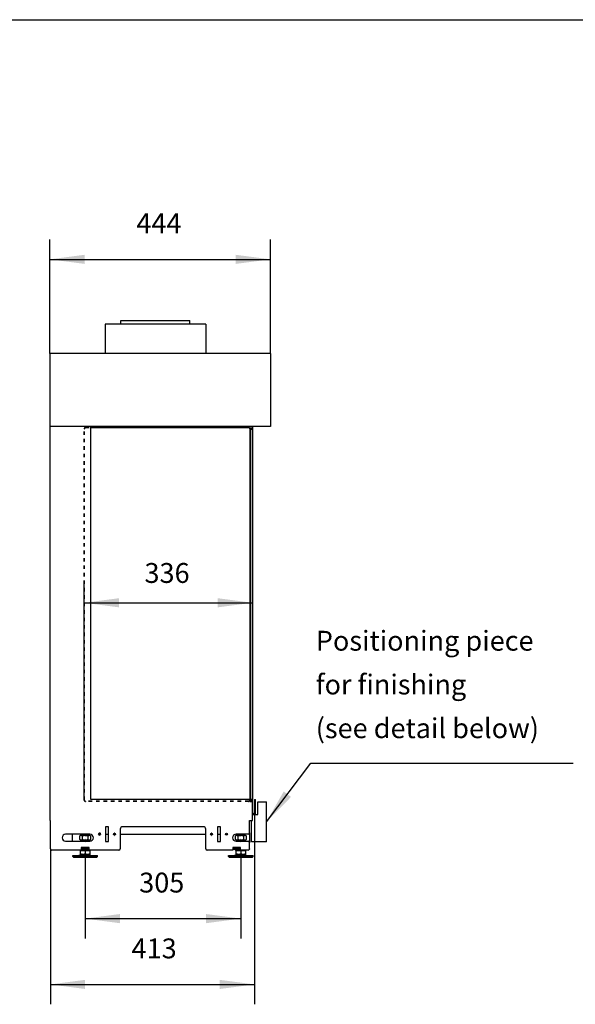
# Model space of a CAD drawing. Units: millimetres. Extents: x 0 to 287, y 17 to 217.
# Drawn here: x 99 to 155, y 117 to 217 of the extents above; entities that cross this region are included whole.
import ezdxf

# ---------------------------------------------------------------- set-up
doc = ezdxf.new("R2010")
doc.units = ezdxf.units.MM
doc.linetypes.add('DASHED', pattern=[15, 7, -8])
doc.linetypes.add('DOT_CENTER', pattern=[14, 12, -1, 0, -1])
doc.layers.add('1', color=7, linetype='Continuous')
doc.styles.add('CONVERTER_11', font='txt.shx', dxfattribs={"width": 0.9})
doc.dimstyles.new('ME10_DIM_10', dxfattribs={"dimtxt": 40, "dimasz": 70, "dimexe": 40, "dimexo": 0, "dimgap": 40, "dimtad": 1, "dimdec": 0, "dimdsep": 46, "dimtxsty": 'CONVERTER_11', "dimsah": 1, "dimcen": 0.09, "dimclrd": 2, "dimclre": 2, "dimclrt": 2, "dimadec": 0, "dimazin": 0, "dimtfac": 1, "dimtdec": 4, "dimtix": 1, "dimtmove": 0, "dimatfit": 3, "dimfxl": 0, "dimtolj": 1, "dimtzin": 0, "dimarcsym": 0})
doc.dimstyles.new('ME10_DIM_11', dxfattribs={"dimtxt": 40, "dimasz": 70, "dimexe": 40, "dimexo": 0, "dimgap": 40, "dimtad": 1, "dimdec": 0, "dimdsep": 46, "dimtxsty": 'CONVERTER_11', "dimsah": 1, "dimcen": 0.09, "dimclrd": 2, "dimclre": 2, "dimclrt": 2, "dimadec": 0, "dimazin": 0, "dimtfac": 1, "dimtdec": 4, "dimtix": 1, "dimtmove": 0, "dimatfit": 3, "dimfxl": 0, "dimtolj": 1, "dimtzin": 0, "dimarcsym": 0})
doc.dimstyles.new('ME10_DIM_12', dxfattribs={"dimtxt": 40, "dimasz": 70, "dimexe": 40, "dimexo": 0, "dimgap": 40, "dimtad": 1, "dimdec": 0, "dimdsep": 46, "dimtxsty": 'CONVERTER_11', "dimsah": 1, "dimcen": 0.09, "dimclrd": 2, "dimclre": 2, "dimclrt": 2, "dimadec": 0, "dimazin": 0, "dimtfac": 1, "dimtdec": 4, "dimtix": 1, "dimtmove": 0, "dimatfit": 3, "dimfxl": 0, "dimtolj": 1, "dimtzin": 0, "dimarcsym": 0})
doc.dimstyles.new('ME10_DIM_13', dxfattribs={"dimtxt": 40, "dimasz": 70, "dimexe": 40, "dimexo": 0, "dimgap": 40, "dimtad": 1, "dimdec": 0, "dimdsep": 46, "dimtxsty": 'CONVERTER_11', "dimsah": 1, "dimcen": 0.09, "dimclrd": 2, "dimclre": 2, "dimclrt": 2, "dimadec": 0, "dimazin": 0, "dimtfac": 1, "dimtdec": 4, "dimtix": 1, "dimtmove": 0, "dimatfit": 3, "dimfxl": 0, "dimtolj": 1, "dimtzin": 0, "dimarcsym": 0})
doc.dimstyles.get("Standard").update_dxf_attribs({"dimtxt": 0.18, "dimasz": 0.18, "dimexe": 0.18, "dimexo": 0.0625, "dimgap": 0.09, "dimtad": 0, "dimtih": 1, "dimtoh": 1, "dimdec": 4, "dimzin": 0, "dimdsep": 46, "dimtxsty": 'Standard', "dimcen": 0.09, "dimadec": 0, "dimazin": 0, "dimtfac": 1, "dimtdec": 4, "dimtofl": 0, "dimtmove": 0, "dimatfit": 3, "dimfxl": 0, "dimtolj": 1, "dimtzin": 0, "dimarcsym": 0})

# ---------------------------------------------------------------- blocks, each defined once
blk = doc.blocks.new('Glass_front_Side_1_1_1_1__1', base_point=(2453.7, 2757))
at = {"color": 7, "linetype": 'Continuous'}
for p, q in [((2453.7, 3508), (2454.2, 3508.5)), ((2453.7, 3507), (2453.7, 3508)), ((2458.2, 3508.5), (2454.2, 3508.5)), ((2454.2, 3505.5), (2454.2, 3508.5)), ((2458.7, 3508), (2458.2, 3508.5)), ((2458.2, 3505.5), (2458.2, 3508.5)), ((2458.7, 3508), (2458.7, 3505.5)), ((2453.7, 3507), (2453.7, 3505.5)), ((2453.7, 3505.5), (2453.7, 2762)), ((2454.2, 3505.5), (2454.2, 2762)), ((2458.2, 3505.5), (2458.2, 2762)), ((2458.7, 3505.5), (2458.7, 2762)), ((2458.7, 2760), (2458.7, 2762)), ((2458.7, 2757.5), (2458.7, 2760))]:
    blk.add_line(p, q, dxfattribs=at)
at = {"color": 3, "linetype": 'Continuous'}
for p, q in [((2453.7, 3505.5), (2454.2, 3505.5)), ((2458.2, 3505.5), (2454.2, 3505.5)), ((2458.7, 3505.5), (2458.2, 3505.5))]:
    blk.add_line(p, q, dxfattribs=at)
at = {"color": 6, "linetype": 'DASHED'}
for p, q in [((2453.7, 2762), (2453.7, 2760)), ((2454.2, 2760), (2453.7, 2760)), ((2453.7, 2760), (2453.7, 2757.5)), ((2453.7, 2757.5), (2454.2, 2757)), ((2454.2, 2762), (2454.2, 2760)), ((2454.2, 2760), (2458.2, 2760)), ((2454.2, 2760), (2454.2, 2757)), ((2454.2, 2757), (2458.2, 2757)), ((2458.2, 2762), (2458.2, 2760)), ((2458.2, 2760), (2458.2, 2757)), ((2458.2, 2760), (2458.7, 2760)), ((2458.7, 2757.5), (2458.2, 2757))]:
    blk.add_line(p, q, dxfattribs=at)
blk = doc.blocks.new('Glas_side_1_1_1_1__2', base_point=(2119.7, 2757))
at = {"color": 6, "linetype": 'DASHED'}
for p, q in [((2122.7, 3509.5), (2122.7, 3510)), ((2122.7, 3510), (2132.7, 3510)), ((2122.7, 3509.5), (2132.7, 3509.5)), ((2119.7, 3507), (2120.2, 3507)), ((2119.7, 2760), (2119.7, 3507)), ((2120.2, 2760), (2120.2, 3507)), ((2119.7, 2760), (2120.2, 2760)), ((2122.7, 2757.5), (2122.7, 2757)), ((2450.7, 2757.5), (2122.7, 2757.5)), ((2450.7, 2757), (2122.7, 2757)), ((2450.7, 2757.5), (2450.7, 2757)), ((2453.2, 2762), (2453.2, 2760)), ((2453.7, 2760), (2453.2, 2760)), ((2453.7, 2762), (2453.7, 2760))]:
    blk.add_line(p, q, dxfattribs=at)
at = {"color": 7, "linetype": 'Continuous'}
for p, q in [((2132.7, 3510), (2450.7, 3510)), ((2132.7, 3509.5), (2450.7, 3509.5)), ((2453.2, 3507), (2453.2, 2762)), ((2453.7, 3507), (2453.7, 3505.5)), ((2453.7, 3505.5), (2453.7, 2762))]:
    blk.add_line(p, q, dxfattribs=at)
at = {"color": 3, "linetype": 'Continuous'}
for p, q in [((2450.7, 3509.5), (2450.7, 3510)), ((2453.7, 3507), (2453.2, 3507))]:
    blk.add_line(p, q, dxfattribs=at)
at = {"color": 6, "linetype": 'DASHED'}
for centre, radius, start, end in [((2122.7, 3507), 3, 90, 180), ((2122.7, 3507), 2.5, 90, 180), ((2122.7, 2760), 3, 180, 270), ((2122.7, 2760), 2.5, 180, 270), ((2450.7, 2760), 3, 270, 0), ((2450.7, 2760), 2.5, 270, 0)]:
    blk.add_arc(centre, radius, start, end, dxfattribs=at)
at = {"color": 7, "linetype": 'Continuous'}
for radius in [3, 2.5]:
    blk.add_arc((2450.7, 3507), radius, 0, 90, dxfattribs=at)
blk = doc.blocks.new('GLASS__3', base_point=(2119.7, 2757))
for name, p in [('Glas_side_1_1_1_1__2', (2119.7, 2757)), ('Glass_front_Side_1_1_1_1__1', (2453.7, 2757))]:
    blk.add_blockref(name, p)
blk = doc.blocks.new('Adjustable_floorsupport_M12_1_1_1_1__4', base_point=(2096.7, 2645))
at = {"color": 7, "linetype": 'Continuous'}
for p, q in [((2113.2, 2689), (2110.7, 2687.6)), ((2110.7, 2680.4), (2110.7, 2687.6)), ((2113.2, 2679), (2110.7, 2680.4)), ((2115.7, 2689), (2113.2, 2689)), ((2113.2, 2679), (2114.7, 2679)), ((2114.7, 2679), (2113.7, 2678)), ((2113.7, 2678), (2129.7, 2678)), ((2113.7, 2677), (2113.7, 2678)), ((2114.7, 2679), (2128.7, 2679)), ((2115.7, 2689), (2115.7, 2691)), ((2127.7, 2689), (2115.7, 2689)), ((2116.2, 2680.4), (2116.2, 2687.6)), ((2127.2, 2687.6), (2127.2, 2680.4)), ((2127.7, 2689), (2127.7, 2691)), ((2130.3, 2689), (2127.7, 2689)), ((2128.7, 2679), (2130.3, 2679)), ((2128.7, 2679), (2129.7, 2678)), ((2129.7, 2677), (2129.7, 2678)), ((2130.3, 2689), (2132.7, 2687.6)), ((2130.3, 2679), (2132.7, 2680.4)), ((2132.7, 2687.6), (2132.7, 2680.4)), ((2113.2, 2659), (2110.2, 2659)), ((2112.2, 2658.4), (2113.2, 2658.4)), ((2112.2, 2651.8), (2112.2, 2658.4)), ((2114, 2659), (2113.2, 2659)), ((2113.2, 2658.4), (2113.2, 2659)), ((2113.2, 2658.4), (2121.7, 2658.4)), ((2114, 2661), (2115.7, 2661)), ((2115.7, 2659), (2114, 2659)), ((2115.7, 2661), (2121.7, 2661)), ((2117.9, 2659), (2115.7, 2659)), ((2121.7, 2659), (2117.9, 2659)), ((2121.7, 2661), (2127.7, 2661)), ((2125.5, 2659), (2121.7, 2659)), ((2121.7, 2658.4), (2130.2, 2658.4)), ((2121.7, 2658.4), (2121.7, 2651.8)), ((2127.7, 2659), (2125.5, 2659)), ((2127.7, 2661), (2129.5, 2661)), ((2129.5, 2659), (2127.7, 2659)), ((2130.2, 2659), (2129.5, 2659)), ((2133.2, 2659), (2130.2, 2659)), ((2130.2, 2658.4), (2130.2, 2659)), ((2130.2, 2658.4), (2131.2, 2658.4)), ((2131.2, 2658.4), (2131.2, 2651.8)), ((2096.7, 2648), (2109.1, 2648)), ((2096.7, 2646), (2096.7, 2648)), ((2096.7, 2646), (2121.4, 2646)), ((2098.4, 2645), (2096.7, 2646)), ((2098.4, 2645), (2141.9, 2645)), ((2115.5, 2651), (2109.1, 2648)), ((2109.1, 2648), (2116.7, 2648)), ((2112.2, 2651), (2112.2, 2651.8)), ((2112.2, 2651), (2115.5, 2651)), ((2115.5, 2651), (2117, 2651)), ((2116.7, 2648), (2121.4, 2648)), ((2117, 2651), (2126.5, 2651)), ((2121.4, 2648), (2122, 2648)), ((2121.4, 2646), (2122, 2646)), ((2122, 2648), (2126.7, 2648)), ((2122, 2646), (2143.4, 2646)), ((2126.5, 2651), (2127.9, 2651)), ((2126.7, 2648), (2134.3, 2648)), ((2127.9, 2651), (2134.3, 2648)), ((2127.9, 2651), (2131.2, 2651)), ((2131.2, 2651.8), (2131.2, 2651)), ((2134.3, 2648), (2143.4, 2648)), ((2141.9, 2645), (2145, 2645)), ((2143.4, 2648), (2146.7, 2648)), ((2143.4, 2646), (2146.7, 2646)), ((2145, 2645), (2146.7, 2646)), ((2146.7, 2646), (2146.7, 2648))]:
    blk.add_line(p, q, dxfattribs=at)
for points in [[(2116.2, 2687.6), (2115.5, 2688), (2114.9, 2688.2), (2114.2, 2688.4), (2113.5, 2688.5), (2112.8, 2688.4), (2112.1, 2688.2), (2111.4, 2688), (2110.7, 2687.6)], [(2110.7, 2680.4), (2111.4, 2680), (2112.1, 2679.8), (2112.8, 2679.6), (2113.5, 2679.5), (2114.2, 2679.6), (2114.9, 2679.8), (2115.5, 2680), (2116.2, 2680.4)], [(2127.2, 2687.6), (2125.8, 2688), (2124.5, 2688.2), (2123.1, 2688.4), (2121.7, 2688.5), (2120.3, 2688.4), (2118.9, 2688.2), (2117.6, 2688), (2116.2, 2687.6)], [(2116.2, 2680.4), (2117.6, 2680), (2118.9, 2679.8), (2120.3, 2679.6), (2121.7, 2679.5), (2123.1, 2679.6), (2124.5, 2679.8), (2125.8, 2680), (2127.2, 2680.4)], [(2132.7, 2687.6), (2132, 2688), (2131.3, 2688.2), (2130.6, 2688.4), (2129.9, 2688.5), (2129.2, 2688.4), (2128.5, 2688.2), (2127.9, 2688), (2127.2, 2687.6)], [(2127.2, 2680.4), (2127.9, 2680), (2128.5, 2679.8), (2129.2, 2679.6), (2129.9, 2679.5), (2130.6, 2679.6), (2131.3, 2679.8), (2132, 2680), (2132.7, 2680.4)], [(2112.2, 2651.8), (2113.4, 2651.5), (2114.6, 2651.2), (2115.8, 2651.1), (2117, 2651)], [(2117, 2651), (2118.1, 2651.1), (2119.4, 2651.2), (2120.5, 2651.5), (2121.7, 2651.8)], [(2121.7, 2651.8), (2122.9, 2651.5), (2124, 2651.2), (2125.3, 2651.1), (2126.5, 2651)], [(2126.5, 2651), (2127.6, 2651.1), (2128.8, 2651.2), (2130, 2651.5), (2131.2, 2651.8)]]:
    blk.add_spline(points, degree=3, dxfattribs=at)
at = {"layer": '1', "color": 2, "linetype": 'DOT_CENTER', "const_width": 0.25}
for points in [[(2121.7, 2685.6), (2121.7, 2693)], [(2121.7, 2656.4), (2121.7, 2661)], [(2121.7, 2643), (2121.7, 2653)]]:
    blk.add_lwpolyline(points, dxfattribs=at)
blk = doc.blocks.new('Adjustable_floorsupport_M12_1_1_1__5', base_point=(2096.7, 2645))
at = {"color": 7, "linetype": 'Continuous'}
for p, q in [((2113.2, 2689), (2110.7, 2687.6)), ((2110.7, 2680.4), (2110.7, 2687.6)), ((2113.2, 2679), (2110.7, 2680.4)), ((2115.7, 2689), (2113.2, 2689)), ((2113.2, 2679), (2114.7, 2679)), ((2114.7, 2679), (2113.7, 2678)), ((2113.7, 2678), (2129.7, 2678)), ((2113.7, 2677), (2113.7, 2678)), ((2114.7, 2679), (2128.7, 2679)), ((2115.7, 2689), (2115.7, 2691)), ((2127.7, 2689), (2115.7, 2689)), ((2116.2, 2680.4), (2116.2, 2687.6)), ((2127.2, 2687.6), (2127.2, 2680.4)), ((2127.7, 2689), (2127.7, 2691)), ((2130.3, 2689), (2127.7, 2689)), ((2128.7, 2679), (2130.3, 2679)), ((2128.7, 2679), (2129.7, 2678)), ((2129.7, 2677), (2129.7, 2678)), ((2130.3, 2689), (2132.7, 2687.6)), ((2130.3, 2679), (2132.7, 2680.4)), ((2132.7, 2687.6), (2132.7, 2680.4)), ((2113.2, 2659), (2110.2, 2659)), ((2112.2, 2658.4), (2113.2, 2658.4)), ((2112.2, 2651.8), (2112.2, 2658.4)), ((2114, 2659), (2113.2, 2659)), ((2113.2, 2658.4), (2113.2, 2659)), ((2113.2, 2658.4), (2121.7, 2658.4)), ((2114, 2661), (2115.7, 2661)), ((2115.7, 2659), (2114, 2659)), ((2115.7, 2661), (2121.7, 2661)), ((2117.9, 2659), (2115.7, 2659)), ((2121.7, 2659), (2117.9, 2659)), ((2121.7, 2661), (2127.7, 2661)), ((2125.5, 2659), (2121.7, 2659)), ((2121.7, 2658.4), (2130.2, 2658.4)), ((2121.7, 2658.4), (2121.7, 2651.8)), ((2127.7, 2659), (2125.5, 2659)), ((2127.7, 2661), (2129.5, 2661)), ((2129.5, 2659), (2127.7, 2659)), ((2130.2, 2659), (2129.5, 2659)), ((2133.2, 2659), (2130.2, 2659)), ((2130.2, 2658.4), (2130.2, 2659)), ((2130.2, 2658.4), (2131.2, 2658.4)), ((2131.2, 2658.4), (2131.2, 2651.8)), ((2096.7, 2648), (2109.1, 2648)), ((2096.7, 2646), (2096.7, 2648)), ((2096.7, 2646), (2121.4, 2646)), ((2098.4, 2645), (2096.7, 2646)), ((2098.4, 2645), (2141.9, 2645)), ((2115.5, 2651), (2109.1, 2648)), ((2109.1, 2648), (2116.7, 2648)), ((2112.2, 2651), (2112.2, 2651.8)), ((2112.2, 2651), (2115.5, 2651)), ((2115.5, 2651), (2117, 2651)), ((2116.7, 2648), (2121.4, 2648)), ((2117, 2651), (2126.5, 2651)), ((2121.4, 2648), (2122, 2648)), ((2121.4, 2646), (2122, 2646)), ((2122, 2648), (2126.7, 2648)), ((2122, 2646), (2143.4, 2646)), ((2126.5, 2651), (2127.9, 2651)), ((2126.7, 2648), (2134.3, 2648)), ((2127.9, 2651), (2134.3, 2648)), ((2127.9, 2651), (2131.2, 2651)), ((2131.2, 2651.8), (2131.2, 2651)), ((2134.3, 2648), (2143.4, 2648)), ((2141.9, 2645), (2145, 2645)), ((2143.4, 2648), (2146.7, 2648)), ((2143.4, 2646), (2146.7, 2646)), ((2145, 2645), (2146.7, 2646)), ((2146.7, 2646), (2146.7, 2648))]:
    blk.add_line(p, q, dxfattribs=at)
for points in [[(2116.2, 2687.6), (2115.5, 2688), (2114.9, 2688.2), (2114.2, 2688.4), (2113.5, 2688.5), (2112.8, 2688.4), (2112.1, 2688.2), (2111.4, 2688), (2110.7, 2687.6)], [(2110.7, 2680.4), (2111.4, 2680), (2112.1, 2679.8), (2112.8, 2679.6), (2113.5, 2679.5), (2114.2, 2679.6), (2114.9, 2679.8), (2115.5, 2680), (2116.2, 2680.4)], [(2127.2, 2687.6), (2125.8, 2688), (2124.5, 2688.2), (2123.1, 2688.4), (2121.7, 2688.5), (2120.3, 2688.4), (2118.9, 2688.2), (2117.6, 2688), (2116.2, 2687.6)], [(2116.2, 2680.4), (2117.6, 2680), (2118.9, 2679.8), (2120.3, 2679.6), (2121.7, 2679.5), (2123.1, 2679.6), (2124.5, 2679.8), (2125.8, 2680), (2127.2, 2680.4)], [(2132.7, 2687.6), (2132, 2688), (2131.3, 2688.2), (2130.6, 2688.4), (2129.9, 2688.5), (2129.2, 2688.4), (2128.5, 2688.2), (2127.9, 2688), (2127.2, 2687.6)], [(2127.2, 2680.4), (2127.9, 2680), (2128.5, 2679.8), (2129.2, 2679.6), (2129.9, 2679.5), (2130.6, 2679.6), (2131.3, 2679.8), (2132, 2680), (2132.7, 2680.4)], [(2112.2, 2651.8), (2113.4, 2651.5), (2114.6, 2651.2), (2115.8, 2651.1), (2117, 2651)], [(2117, 2651), (2118.1, 2651.1), (2119.4, 2651.2), (2120.5, 2651.5), (2121.7, 2651.8)], [(2121.7, 2651.8), (2122.9, 2651.5), (2124, 2651.2), (2125.3, 2651.1), (2126.5, 2651)], [(2126.5, 2651), (2127.6, 2651.1), (2128.8, 2651.2), (2130, 2651.5), (2131.2, 2651.8)]]:
    blk.add_spline(points, degree=3, dxfattribs=at)
at = {"layer": '1', "color": 2, "linetype": 'Continuous'}
for p, q in [((2116.8, 2689), (2116.8, 2691)), ((2126.6, 2689), (2126.6, 2691))]:
    blk.add_line(p, q, dxfattribs=at)
at = {"layer": '1', "color": 2, "linetype": 'DOT_CENTER', "const_width": 0.25}
blk.add_lwpolyline([(2121.7, 2682.4), (2121.7, 2675)], dxfattribs=at)
blk = doc.blocks.new('Adjustable_floorsupport_M12_1_2_1__6', base_point=(2410.2, 2645))
at = {"color": 7, "linetype": 'Continuous'}
for p, q in [((2426.7, 2689), (2424.2, 2687.6)), ((2424.2, 2680.4), (2424.2, 2687.6)), ((2426.7, 2679), (2424.2, 2680.4)), ((2429.2, 2689), (2426.7, 2689)), ((2426.7, 2679), (2428.2, 2679)), ((2428.2, 2679), (2427.2, 2678)), ((2427.2, 2678), (2443.2, 2678)), ((2427.2, 2677), (2427.2, 2678)), ((2428.2, 2679), (2442.2, 2679)), ((2429.2, 2689), (2429.2, 2691)), ((2441.2, 2689), (2429.2, 2689)), ((2429.7, 2680.4), (2429.7, 2687.6)), ((2440.7, 2687.6), (2440.7, 2680.4)), ((2441.2, 2689), (2441.2, 2691)), ((2443.8, 2689), (2441.2, 2689)), ((2442.2, 2679), (2443.8, 2679)), ((2442.2, 2679), (2443.2, 2678)), ((2443.2, 2677), (2443.2, 2678)), ((2443.8, 2689), (2446.2, 2687.6)), ((2443.8, 2679), (2446.2, 2680.4)), ((2446.2, 2687.6), (2446.2, 2680.4)), ((2423.7, 2661), (2429.2, 2661)), ((2423.7, 2661), (2423.7, 2659)), ((2426.7, 2659), (2423.7, 2659)), ((2425.7, 2658.4), (2426.7, 2658.4)), ((2425.7, 2651.8), (2425.7, 2658.4)), ((2429.2, 2659), (2426.7, 2659)), ((2426.7, 2658.4), (2426.7, 2659)), ((2426.7, 2658.4), (2435.2, 2658.4)), ((2429.2, 2661), (2434.5, 2661)), ((2431.4, 2659), (2429.2, 2659)), ((2434.5, 2659), (2431.4, 2659)), ((2435.2, 2659), (2434.5, 2659)), ((2439, 2659), (2435.2, 2659)), ((2435.2, 2658.4), (2443.7, 2658.4)), ((2435.2, 2658.4), (2435.2, 2651.8)), ((2441.2, 2659), (2439, 2659)), ((2443.7, 2659), (2441.2, 2659)), ((2446.7, 2659), (2443.7, 2659)), ((2443.7, 2658.4), (2443.7, 2659)), ((2443.7, 2658.4), (2444.7, 2658.4)), ((2444.7, 2658.4), (2444.7, 2651.8)), ((2410.2, 2648), (2422.6, 2648)), ((2410.2, 2646), (2410.2, 2648)), ((2410.2, 2646), (2434.9, 2646)), ((2411.9, 2645), (2410.2, 2646)), ((2411.9, 2645), (2455.4, 2645)), ((2429, 2651), (2422.6, 2648)), ((2422.6, 2648), (2430.2, 2648)), ((2425.7, 2651), (2425.7, 2651.8)), ((2425.7, 2651), (2429, 2651)), ((2429, 2651), (2430.5, 2651)), ((2430.2, 2648), (2434.9, 2648)), ((2430.5, 2651), (2440, 2651)), ((2434.9, 2648), (2435.5, 2648)), ((2434.9, 2646), (2435.5, 2646)), ((2435.5, 2648), (2440.2, 2648)), ((2435.5, 2646), (2456.9, 2646)), ((2440, 2651), (2441.4, 2651)), ((2440.2, 2648), (2447.8, 2648)), ((2441.4, 2651), (2447.8, 2648)), ((2441.4, 2651), (2444.7, 2651)), ((2444.7, 2651.8), (2444.7, 2651)), ((2447.8, 2648), (2456.9, 2648)), ((2455.4, 2645), (2458.5, 2645)), ((2456.9, 2648), (2460.2, 2648)), ((2456.9, 2646), (2460.2, 2646)), ((2458.5, 2645), (2460.2, 2646)), ((2460.2, 2646), (2460.2, 2648))]:
    blk.add_line(p, q, dxfattribs=at)
blk.add_arc((2424.2, 2664), 1, 165.5225, 180, dxfattribs=at)
for points in [[(2429.7, 2687.6), (2429, 2688), (2428.4, 2688.2), (2427.7, 2688.4), (2427, 2688.5), (2426.3, 2688.4), (2425.6, 2688.2), (2424.9, 2688), (2424.2, 2687.6)], [(2424.2, 2680.4), (2424.9, 2680), (2425.6, 2679.8), (2426.3, 2679.6), (2427, 2679.5), (2427.7, 2679.6), (2428.4, 2679.8), (2429, 2680), (2429.7, 2680.4)], [(2440.7, 2687.6), (2439.3, 2688), (2438, 2688.2), (2436.6, 2688.4), (2435.2, 2688.5), (2433.8, 2688.4), (2432.4, 2688.2), (2431.1, 2688), (2429.7, 2687.6)], [(2429.7, 2680.4), (2431.1, 2680), (2432.4, 2679.8), (2433.8, 2679.6), (2435.2, 2679.5), (2436.6, 2679.6), (2438, 2679.8), (2439.3, 2680), (2440.7, 2680.4)], [(2446.2, 2687.6), (2445.5, 2688), (2444.8, 2688.2), (2444.1, 2688.4), (2443.4, 2688.5), (2442.7, 2688.4), (2442, 2688.2), (2441.4, 2688), (2440.7, 2687.6)], [(2440.7, 2680.4), (2441.4, 2680), (2442, 2679.8), (2442.7, 2679.6), (2443.4, 2679.5), (2444.1, 2679.6), (2444.8, 2679.8), (2445.5, 2680), (2446.2, 2680.4)], [(2425.7, 2651.8), (2426.9, 2651.5), (2428.1, 2651.2), (2429.3, 2651.1), (2430.5, 2651)], [(2430.5, 2651), (2431.6, 2651.1), (2432.9, 2651.2), (2434, 2651.5), (2435.2, 2651.8)], [(2435.2, 2651.8), (2436.4, 2651.5), (2437.5, 2651.2), (2438.8, 2651.1), (2440, 2651)], [(2440, 2651), (2441.1, 2651.1), (2442.3, 2651.2), (2443.5, 2651.5), (2444.7, 2651.8)]]:
    blk.add_spline(points, degree=3, dxfattribs=at)
at = {"layer": '1', "color": 2, "linetype": 'DOT_CENTER', "const_width": 0.25}
for points in [[(2435.2, 2685.6), (2435.2, 2693)], [(2435.2, 2656.4), (2435.2, 2661)], [(2435.2, 2643), (2435.2, 2653)]]:
    blk.add_lwpolyline(points, dxfattribs=at)
blk = doc.blocks.new('Adjustable_floorsupport_M12_1_1__7', base_point=(2410.2, 2645))
at = {"color": 7, "linetype": 'Continuous'}
for p, q in [((2426.7, 2689), (2424.2, 2687.6)), ((2424.2, 2680.4), (2424.2, 2687.6)), ((2426.7, 2679), (2424.2, 2680.4)), ((2429.2, 2689), (2426.7, 2689)), ((2426.7, 2679), (2428.2, 2679)), ((2428.2, 2679), (2427.2, 2678)), ((2427.2, 2678), (2443.2, 2678)), ((2427.2, 2677), (2427.2, 2678)), ((2428.2, 2679), (2442.2, 2679)), ((2429.2, 2689), (2429.2, 2691)), ((2441.2, 2689), (2429.2, 2689)), ((2429.7, 2680.4), (2429.7, 2687.6)), ((2440.7, 2687.6), (2440.7, 2680.4)), ((2441.2, 2689), (2441.2, 2691)), ((2443.8, 2689), (2441.2, 2689)), ((2442.2, 2679), (2443.8, 2679)), ((2442.2, 2679), (2443.2, 2678)), ((2443.2, 2677), (2443.2, 2678)), ((2443.8, 2689), (2446.2, 2687.6)), ((2443.8, 2679), (2446.2, 2680.4)), ((2446.2, 2687.6), (2446.2, 2680.4)), ((2423.7, 2661), (2429.2, 2661)), ((2423.7, 2661), (2423.7, 2659)), ((2426.7, 2659), (2423.7, 2659)), ((2425.7, 2658.4), (2426.7, 2658.4)), ((2425.7, 2651.8), (2425.7, 2658.4)), ((2429.2, 2659), (2426.7, 2659)), ((2426.7, 2658.4), (2426.7, 2659)), ((2426.7, 2658.4), (2435.2, 2658.4)), ((2429.2, 2661), (2434.5, 2661)), ((2431.4, 2659), (2429.2, 2659)), ((2434.5, 2659), (2431.4, 2659)), ((2435.2, 2659), (2434.5, 2659)), ((2439, 2659), (2435.2, 2659)), ((2435.2, 2658.4), (2443.7, 2658.4)), ((2435.2, 2658.4), (2435.2, 2651.8)), ((2441.2, 2659), (2439, 2659)), ((2443.7, 2659), (2441.2, 2659)), ((2446.7, 2659), (2443.7, 2659)), ((2443.7, 2658.4), (2443.7, 2659)), ((2443.7, 2658.4), (2444.7, 2658.4)), ((2444.7, 2658.4), (2444.7, 2651.8)), ((2410.2, 2648), (2422.6, 2648)), ((2410.2, 2646), (2410.2, 2648)), ((2410.2, 2646), (2434.9, 2646)), ((2411.9, 2645), (2410.2, 2646)), ((2411.9, 2645), (2455.4, 2645)), ((2429, 2651), (2422.6, 2648)), ((2422.6, 2648), (2430.2, 2648)), ((2425.7, 2651), (2425.7, 2651.8)), ((2425.7, 2651), (2429, 2651)), ((2429, 2651), (2430.5, 2651)), ((2430.2, 2648), (2434.9, 2648)), ((2430.5, 2651), (2440, 2651)), ((2434.9, 2648), (2435.5, 2648)), ((2434.9, 2646), (2435.5, 2646)), ((2435.5, 2648), (2440.2, 2648)), ((2435.5, 2646), (2456.9, 2646)), ((2440, 2651), (2441.4, 2651)), ((2440.2, 2648), (2447.8, 2648)), ((2441.4, 2651), (2447.8, 2648)), ((2441.4, 2651), (2444.7, 2651)), ((2444.7, 2651.8), (2444.7, 2651)), ((2447.8, 2648), (2456.9, 2648)), ((2455.4, 2645), (2458.5, 2645)), ((2456.9, 2648), (2460.2, 2648)), ((2456.9, 2646), (2460.2, 2646)), ((2458.5, 2645), (2460.2, 2646)), ((2460.2, 2646), (2460.2, 2648))]:
    blk.add_line(p, q, dxfattribs=at)
blk.add_arc((2424.2, 2664), 1, 165.5225, 180, dxfattribs=at)
for points in [[(2429.7, 2687.6), (2429, 2688), (2428.4, 2688.2), (2427.7, 2688.4), (2427, 2688.5), (2426.3, 2688.4), (2425.6, 2688.2), (2424.9, 2688), (2424.2, 2687.6)], [(2424.2, 2680.4), (2424.9, 2680), (2425.6, 2679.8), (2426.3, 2679.6), (2427, 2679.5), (2427.7, 2679.6), (2428.4, 2679.8), (2429, 2680), (2429.7, 2680.4)], [(2440.7, 2687.6), (2439.3, 2688), (2438, 2688.2), (2436.6, 2688.4), (2435.2, 2688.5), (2433.8, 2688.4), (2432.4, 2688.2), (2431.1, 2688), (2429.7, 2687.6)], [(2429.7, 2680.4), (2431.1, 2680), (2432.4, 2679.8), (2433.8, 2679.6), (2435.2, 2679.5), (2436.6, 2679.6), (2438, 2679.8), (2439.3, 2680), (2440.7, 2680.4)], [(2446.2, 2687.6), (2445.5, 2688), (2444.8, 2688.2), (2444.1, 2688.4), (2443.4, 2688.5), (2442.7, 2688.4), (2442, 2688.2), (2441.4, 2688), (2440.7, 2687.6)], [(2440.7, 2680.4), (2441.4, 2680), (2442, 2679.8), (2442.7, 2679.6), (2443.4, 2679.5), (2444.1, 2679.6), (2444.8, 2679.8), (2445.5, 2680), (2446.2, 2680.4)], [(2425.7, 2651.8), (2426.9, 2651.5), (2428.1, 2651.2), (2429.3, 2651.1), (2430.5, 2651)], [(2430.5, 2651), (2431.6, 2651.1), (2432.9, 2651.2), (2434, 2651.5), (2435.2, 2651.8)], [(2435.2, 2651.8), (2436.4, 2651.5), (2437.5, 2651.2), (2438.8, 2651.1), (2440, 2651)], [(2440, 2651), (2441.1, 2651.1), (2442.3, 2651.2), (2443.5, 2651.5), (2444.7, 2651.8)]]:
    blk.add_spline(points, degree=3, dxfattribs=at)
at = {"layer": '1', "color": 2, "linetype": 'Continuous'}
for p, q in [((2430.3, 2689), (2430.3, 2691)), ((2440.1, 2689), (2440.1, 2691))]:
    blk.add_line(p, q, dxfattribs=at)
at = {"layer": '1', "color": 2, "linetype": 'DOT_CENTER', "const_width": 0.25}
blk.add_lwpolyline([(2435.2, 2675), (2435.2, 2682.4)], dxfattribs=at)
blk = doc.blocks.new('FLOOR_SUPPORT__8', base_point=(2096.7, 2645))
for name, p in [('Adjustable_floorsupport_M12_1_1_1_1__4', (2096.7, 2645)), ('Adjustable_floorsupport_M12_1_1_1__5', (2096.7, 2645)), ('Adjustable_floorsupport_M12_1_2_1__6', (2410.2, 2645)), ('Adjustable_floorsupport_M12_1_1__7', (2410.2, 2645))]:
    blk.add_blockref(name, p)
blk = doc.blocks.new('Support_side_1_1_1_1_1_1_1__9', base_point=(2456.7, 2675.7))
at = {"color": 7, "linetype": 'Continuous'}
for p, q in [((2462.7, 2761), (2464.7, 2761)), ((2462.7, 2734.7), (2462.7, 2761)), ((2464.7, 2731.9), (2464.7, 2761)), ((2469.2, 2756), (2486.7, 2756)), ((2469.2, 2730.7), (2469.2, 2756)), ((2486.7, 2675.7), (2486.7, 2756)), ((2456.7, 2675.7), (2456.7, 2719)), ((2458.7, 2730.7), (2462.7, 2734.7)), ((2458.7, 2730.7), (2463.5, 2730.7)), ((2463.5, 2730.7), (2464.7, 2731.9)), ((2463.5, 2730.7), (2469.2, 2730.7)), ((2458.7, 2675.7), (2456.7, 2675.7)), ((2486.7, 2675.7), (2458.7, 2675.7))]:
    blk.add_line(p, q, dxfattribs=at)
blk = doc.blocks.new('Support_side_1_1_1_1_1_1__10', base_point=(2456.7, 2675.7))
at = {"color": 7, "linetype": 'Continuous'}
for p, q in [((2462.7, 2761), (2464.7, 2761)), ((2462.7, 2734.7), (2462.7, 2761)), ((2464.7, 2731.9), (2464.7, 2761)), ((2469.2, 2756), (2486.7, 2756)), ((2469.2, 2730.7), (2469.2, 2756)), ((2486.7, 2675.7), (2486.7, 2756)), ((2456.7, 2675.7), (2456.7, 2719)), ((2458.7, 2730.7), (2462.7, 2734.7)), ((2458.7, 2730.7), (2463.5, 2730.7)), ((2463.5, 2730.7), (2464.7, 2731.9)), ((2463.5, 2730.7), (2469.2, 2730.7)), ((2458.7, 2675.7), (2456.7, 2675.7)), ((2486.7, 2675.7), (2458.7, 2675.7))]:
    blk.add_line(p, q, dxfattribs=at)
blk = doc.blocks.new('SUPPORT_SIDE__11', base_point=(2456.7, 2675.7))
for name in ['Support_side_1_1_1_1_1_1_1__9', 'Support_side_1_1_1_1_1_1__10']:
    blk.add_blockref(name, (2456.7, 2675.7))
blk = doc.blocks.new('BASIS_AVN_1050_75_2SL__12', base_point=(2050.7, 2659))
at = {"color": 7, "linetype": 'Continuous'}
for p, q in [((2263.2, 3718), (2161.7, 3718)), ((2161.7, 3718), (2161.7, 3659)), ((2193.7, 3725), (2332.7, 3725)), ((2193.7, 3718), (2193.7, 3725)), ((2364.7, 3718), (2263.2, 3718)), ((2332.7, 3718), (2332.7, 3725)), ((2364.7, 3718), (2364.7, 3659)), ((2050.7, 3659), (2050.7, 3512)), ((2161.7, 3659), (2050.7, 3659)), ((2193.7, 3659), (2161.7, 3659)), ((2332.7, 3659), (2193.7, 3659)), ((2364.7, 3659), (2332.7, 3659)), ((2494.7, 3659), (2364.7, 3659)), ((2494.7, 3659), (2494.7, 3512)), ((2132.7, 3512), (2050.7, 3512)), ((2050.7, 3512), (2050.7, 2719)), ((2458.7, 3512), (2132.7, 3512)), ((2132.7, 3512), (2132.7, 2762)), ((2494.7, 3512), (2458.7, 3512)), ((2458.7, 3512), (2458.7, 3508)), ((2458.7, 3508), (2458.7, 3505.5)), ((2458.7, 3505.5), (2458.7, 2762)), ((2132.7, 2762), (2458.7, 2762)), ((2458.7, 2760), (2458.7, 2762)), ((2458.7, 2757.5), (2458.7, 2760)), ((2458.7, 2730.7), (2458.7, 2757.5)), ((2050.7, 2719), (2051.7, 2719)), ((2051.7, 2662), (2051.7, 2719)), ((2452.7, 2719), (2458.7, 2719)), ((2452.7, 2694), (2452.7, 2719)), ((2458.7, 2725.9), (2458.7, 2730.7)), ((2458.7, 2719), (2458.7, 2725.9)), ((2162.8, 2706.2), (2162.8, 2691)), ((2168.8, 2706.2), (2162.8, 2706.2)), ((2168.8, 2691), (2168.8, 2706.2)), ((2192.2, 2701.2), (2192.2, 2691)), ((2359.7, 2706.2), (2197.2, 2706.2)), ((2364.7, 2691), (2364.7, 2701.2)), ((2388.2, 2706.2), (2388.2, 2691)), ((2394.2, 2706.2), (2388.2, 2706.2)), ((2394.2, 2676.2), (2394.2, 2706.2)), ((2131.2, 2691), (2082.2, 2691)), ((2082.2, 2677), (2131.2, 2677)), ((2095.7, 2691), (2095.7, 2677)), ((2148.7, 2691), (2152.8, 2691)), ((2162.8, 2691), (2168.8, 2691)), ((2162.8, 2691), (2162.8, 2676.2)), ((2162.8, 2676.2), (2168.8, 2676.2)), ((2168.8, 2676.2), (2168.8, 2691)), ((2178.7, 2691), (2182.8, 2691)), ((2192.2, 2691), (2364.7, 2691)), ((2192.2, 2691), (2192.2, 2662)), ((2364.7, 2662), (2364.7, 2691)), ((2374.1, 2691), (2378.2, 2691)), ((2388.2, 2691), (2394.2, 2691)), ((2388.2, 2691), (2388.2, 2676.2)), ((2388.2, 2676.2), (2394.2, 2676.2)), ((2437.7, 2691), (2425.7, 2691)), ((2425.7, 2677), (2449.7, 2677)), ((2449.7, 2691), (2437.7, 2691)), ((2452.7, 2694), (2452.7, 2674)), ((2110.2, 2659), (2054.7, 2659)), ((2113.2, 2659), (2110.2, 2659)), ((2114, 2659), (2113.2, 2659)), ((2114, 2664.2), (2114, 2664)), ((2129.5, 2664.2), (2114, 2664.2)), ((2114, 2664), (2114, 2661)), ((2114, 2664), (2129.5, 2664)), ((2114, 2661), (2115.7, 2661)), ((2114, 2661), (2114, 2659)), ((2115.7, 2661), (2121.7, 2661)), ((2121.7, 2661), (2127.7, 2661)), ((2127.7, 2661), (2129.5, 2661)), ((2129.5, 2664), (2129.5, 2664.2)), ((2129.5, 2661), (2129.5, 2664)), ((2129.5, 2659), (2129.5, 2661)), ((2130.2, 2659), (2129.5, 2659)), ((2133.2, 2659), (2130.2, 2659)), ((2189.2, 2659), (2133.2, 2659)), ((2419, 2659), (2367.7, 2659)), ((2434.5, 2664.2), (2419, 2664.2)), ((2419, 2664.2), (2419, 2664)), ((2419, 2664), (2419, 2661)), ((2419, 2664), (2434.5, 2664)), ((2419, 2661), (2419, 2659)), ((2419, 2661), (2423.7, 2661)), ((2423.7, 2661), (2429.2, 2661)), ((2429.2, 2661), (2434.5, 2661)), ((2434.5, 2664), (2434.5, 2664.2)), ((2434.5, 2661), (2434.5, 2664)), ((2434.5, 2659), (2434.5, 2661)), ((2435.2, 2659), (2434.5, 2659)), ((2439, 2659), (2435.2, 2659)), ((2441.2, 2659), (2439, 2659)), ((2443.7, 2659), (2441.2, 2659)), ((2446.7, 2659), (2443.7, 2659)), ((2449.7, 2659), (2446.7, 2659)), ((2452.5, 2661), (2452.7, 2661)), ((2452.7, 2667.2), (2452.7, 2674)), ((2452.7, 2667), (2452.7, 2667.2)), ((2452.7, 2662), (2452.7, 2667)), ((2452.7, 2662), (2452.7, 2661.2)), ((2452.7, 2661.2), (2452.7, 2661))]:
    blk.add_line(p, q, dxfattribs=at)
for centre in [(2180.8, 2691.2), (2376.2, 2691.2), (2406.2, 2691.2)]:
    blk.add_circle(centre, 2.1, dxfattribs=at)
for centre, radius, start, end in [((2197.2, 2701.2), 5, 90, 180), ((2359.7, 2701.2), 5, 0, 90), ((2082.2, 2684), 7, 90, 270), ((2131.2, 2684), 7, 270, 90), ((2150.8, 2691.2), 2.1, 0, 186.8371), ((2150.8, 2691.2), 2.1, 186.8371, 353.1629), ((2150.8, 2691.2), 2.1, 353.1629, 0), ((2425.7, 2684), 7, 90, 270), ((2449.7, 2694), 3, 270, 360), ((2449.7, 2674), 3, 0, 90), ((2054.7, 2662), 3, 180, 270), ((2189.2, 2662), 3, 270, 0), ((2367.7, 2662), 3, 180, 270), ((2449.7, 2662), 3, 270, 340.5288), ((2449.7, 2662), 3, 340.5288, 0)]:
    blk.add_arc(centre, radius, start, end, dxfattribs=at)
at = {"layer": '1', "color": 2, "linetype": 'DOT_CENTER', "const_width": 0.25}
for points in [[(2263.2, 3727), (2263.2, 3657)], [(2150.8, 2695.3), (2150.8, 2687.1)], [(2180.8, 2695.3), (2180.8, 2687.1)], [(2376.2, 2695.3), (2376.2, 2687.1)], [(2406.2, 2695.3), (2406.2, 2687.1)], [(2154.9, 2691.2), (2146.7, 2691.2)], [(2184.9, 2691.2), (2176.7, 2691.2)], [(2380.3, 2691.2), (2372.1, 2691.2)], [(2410.3, 2691.2), (2402.1, 2691.2)]]:
    blk.add_lwpolyline(points, dxfattribs=at)
blk = doc.blocks.new('BASIS_AVN_1050_75_2SL_1__13', base_point=(2050.7, 2645))
for name, p in [('BASIS_AVN_1050_75_2SL__12', (2050.7, 2659)), ('GLASS__3', (2119.7, 2757)), ('SUPPORT_SIDE__11', (2456.7, 2675.7)), ('FLOOR_SUPPORT__8', (2096.7, 2645))]:
    blk.add_blockref(name, p)
blk = doc.blocks.new('PALETTECAD_AVENUE_1050_75_2SL__14', base_point=(2050.7, 2645))
blk.add_blockref('BASIS_AVN_1050_75_2SL_1__13', (2050.7, 2645))
blk = doc.blocks.new('*D86')
at = {"layer": '1', "color": 2, "linetype": 'Continuous'}
for p, q in [((2462.7, 2761), (2462.7, 2348.8)), ((2051.7, 2662), (2051.7, 2348.8)), ((2051.7, 2388.8), (2462.7, 2388.8))]:
    blk.add_line(p, q, dxfattribs=at)
at = {"layer": '1', "color": 2}
for points in [[(2121.7, 2398), (2121.7, 2379.6), (2051.7, 2388.8)], [(2392.7, 2379.6), (2392.7, 2398), (2462.7, 2388.8)]]:
    blk.add_solid(points, dxfattribs=at)
at = {"layer": '1', "color": 2, "insert": (2215.2, 2428.8), "char_height": 40, "attachment_point": 7, "rotation": 0.0001, "line_spacing_factor": 0.60024, "style": 'CONVERTER_11'}
blk.add_mtext('413', dxfattribs=at)
blk = doc.blocks.new('*D87')
at = {"layer": '1', "color": 2, "linetype": 'Continuous'}
for p, q in [((2119.7, 2760), (2119.7, 3197)), ((2458.7, 2757.5), (2458.7, 3197)), ((2119.7, 3157), (2458.7, 3157))]:
    blk.add_line(p, q, dxfattribs=at)
at = {"layer": '1', "color": 2}
for points in [[(2189.7, 3166.2), (2189.7, 3147.8), (2119.7, 3157)], [(2388.7, 3147.8), (2388.7, 3166.2), (2458.7, 3157)]]:
    blk.add_solid(points, dxfattribs=at)
at = {"layer": '1', "color": 2, "insert": (2241.2, 3197), "char_height": 40, "attachment_point": 7, "rotation": 0.0001, "line_spacing_factor": 0.60024, "style": 'CONVERTER_11'}
blk.add_mtext('\\C2;336\\C2;', dxfattribs=at)
blk = doc.blocks.new('*D88')
at = {"layer": '1', "color": 2, "linetype": 'Continuous'}
for p, q in [((2050.7, 3659), (2050.7, 3888.3)), ((2494.7, 3659), (2494.7, 3888.3)), ((2050.7, 3848.3), (2494.7, 3848.3))]:
    blk.add_line(p, q, dxfattribs=at)
at = {"layer": '1', "color": 2}
for points in [[(2120.7, 3857.5), (2120.7, 3839.1), (2050.7, 3848.3)], [(2424.7, 3839.1), (2424.7, 3857.5), (2494.7, 3848.3)]]:
    blk.add_solid(points, dxfattribs=at)
at = {"layer": '1', "color": 2, "insert": (2224.7, 3888.3), "char_height": 40, "attachment_point": 7, "rotation": 0.0001, "line_spacing_factor": 0.60024, "style": 'CONVERTER_11'}
blk.add_mtext('444', dxfattribs=at)
blk = doc.blocks.new('*D89')
at = {"layer": '1', "color": 2, "linetype": 'Continuous'}
for p, q in [((2121.7, 2643), (2121.7, 2481.3)), ((2435.2, 2643), (2435.2, 2481.3)), ((2121.7, 2521.3), (2435.2, 2521.3))]:
    blk.add_line(p, q, dxfattribs=at)
at = {"layer": '1', "color": 2}
for points in [[(2191.7, 2530.5), (2191.7, 2512), (2121.7, 2521.3)], [(2365.2, 2512), (2365.2, 2530.5), (2435.2, 2521.3)]]:
    blk.add_solid(points, dxfattribs=at)
at = {"layer": '1', "color": 2, "insert": (2230.5, 2561.3), "char_height": 40, "attachment_point": 7, "rotation": 0.0001, "line_spacing_factor": 0.60024, "style": 'CONVERTER_11'}
blk.add_mtext('305', dxfattribs=at)
blk = doc.blocks.new('metalfire_a4h_tf_AVENUE__73')
at = {"layer": '1', "color": 7, "linetype": 'Continuous'}
blk.add_line((0, 216.534), (287, 216.534), dxfattribs=at)
blk = doc.blocks.new('1__74', base_point=(100190, 101900))
blk.add_blockref('metalfire_a4h_tf_AVENUE__73', (0, 0))
blk = doc.blocks.new('SD_drawing__75')
at = {"layer": '1'}
blk.add_blockref('1__74', (100190, 101900), dxfattribs=at)
blk = doc.blocks.new('Left1', base_point=(2267.7, 3267))
at = {"layer": '1', "color": 2}
blk.add_solid([(2521.5, 2777.3), (2536.3, 2766.2), (2486.7, 2715.9)], dxfattribs=at)
blk.add_blockref('PALETTECAD_AVENUE_1050_75_2SL__14', (2050.7, 2645))
at = {"layer": '1', "color": 2, "insert": (2586.1, 2872), "char_height": 40, "attachment_point": 7, "line_spacing_factor": 1.320528, "style": 'CONVERTER_11'}
blk.add_mtext('Positioning piece \\Pfor finishing \\P(see detail below)', dxfattribs=at)
at = {"layer": '1'}
dim = blk.add_aligned_dim(p1=(2494.7, 3659), p2=(2050.7, 3659), distance=-189.3, dimstyle='ME10_DIM_12', dxfattribs=at)
dim.commit()
dim.dimension.update_dxf_attribs({"geometry": '*D88', "text_midpoint": (2272.7, 3908.3), "text_rotation": 0.0001})
for base, p1, p2, text, dimstyle, picture, middle in [((2119.7, 3157), (2458.7, 2757.5), (2119.7, 2760), '336', 'ME10_DIM_11', '*D87', (2289.2, 3217)), ((2051.7, 2388.8), (2462.7, 2761), (2051.7, 2662), '413', 'ME10_DIM_10', '*D86', (2257.2, 2448.8)), ((2121.7, 2521.3), (2435.2, 2643), (2121.7, 2643), '305', 'ME10_DIM_13', '*D89', (2278.5, 2581.3))]:
    dim = blk.add_linear_dim(base=base, p1=p1, p2=p2, text=text, dimstyle=dimstyle, dxfattribs=at)
    dim.commit()
    dim.dimension.update_dxf_attribs({"geometry": picture, "text_midpoint": middle, "text_rotation": 0.0001})
at = {"layer": '1', "color": 2, "linetype": 'Continuous', "has_arrowhead": 0}
blk.add_leader([(2486.7, 2715.9), (2576.2, 2834.3), (3104.2, 2834.3)], dimstyle='Standard', dxfattribs=at)

msp = doc.modelspace()

# ---------------------------------------------------------------- block references
msp.add_blockref('SD_drawing__75', (0, 0))
at = {"xscale": 0.05, "yscale": 0.05, "zscale": 0.05}
msp.add_blockref('Left1', (113.385, 163.35), dxfattribs=at)

doc.saveas('drawing.dxf')
